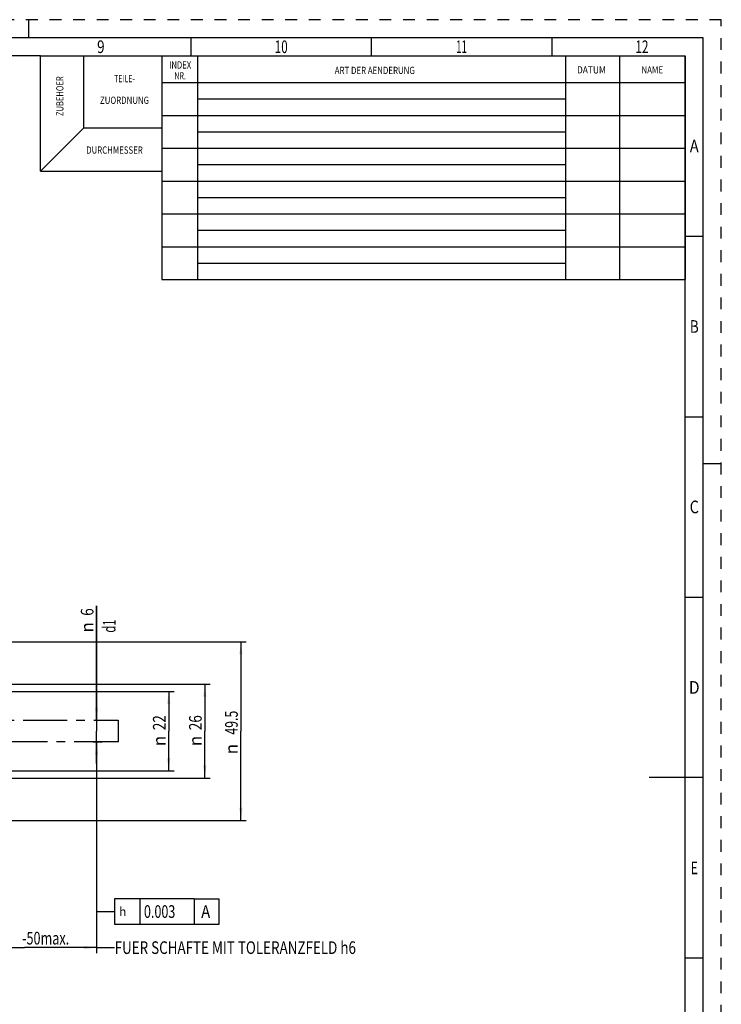
# Model space of a CAD drawing. Units: millimetres. Extents: x 0 to 594, y 0 to 420.
# Drawn here: x 400 to 594, y 147 to 420 of the extents above; entities that cross this region are included whole.
import ezdxf
from ezdxf.enums import TextEntityAlignment as Align

# ---------------------------------------------------------------- set-up
doc = ezdxf.new("R2010")
doc.units = ezdxf.units.MM
doc.header["$LTSCALE"] = 32.67
doc.linetypes.add('CENTER', pattern=[0.6, 0.375, -0.075, 0.075, -0.075])
doc.linetypes.add('HIDDEN', pattern=[0.2, 0.1, -0.1])
doc.layers.get('0').update_dxf_attribs({"linetype": 'CONTINUOUS'})
for name, color, linetype in [('388869-000-00-ED1_CL', 7, 'CONTINUOUS'), ('388869-000-00-ED1_FORMAT', 7, 'CONTINUOUS'), ('COLLECTION02', 7, 'CONTINUOUS')]:
    doc.layers.add(name, color=color, linetype=linetype)
doc.styles.get("Standard").update_dxf_attribs({"font": 'TXT.SHX', "width": 0.7})
doc.styles.add('TEXTSTYLE_2', font='TXT.SHX', dxfattribs={"width": 0.675})
doc.styles.add('TEXTSTYLE_3', font='gdt', dxfattribs={"width": 0.7})
doc.dimstyles.new('DIMSTYLE_1', dxfattribs={"dimtxt": 3.5, "dimasz": 3.5, "dimexe": 0.18, "dimexo": 0.0625, "dimgap": 0.09, "dimtad": 1, "dimdec": 3, "dimdsep": 46, "dimtxsty": 'STANDARD', "dimblk": '_FILLED', "dimblk1": '_FILLED', "dimblk2": '_FILLED', "dimcen": 0.09, "dimclrt": 2, "dimadec": 0, "dimazin": 0, "dimtp": 0.15, "dimtm": 0.15, "dimtfac": 1, "dimtdec": 3, "dimtofl": 0, "dimtmove": 0, "dimatfit": 3, "dimldrblk": '_FILLED', "dimfxl": 1, "dimtolj": 1, "dimarcsym": 0})
doc.dimstyles.new('DIMSTYLE_2', dxfattribs={"dimtxt": 3.5, "dimasz": 3.5, "dimexe": 0.18, "dimexo": 0.0625, "dimgap": 0.09, "dimtad": 1, "dimdec": 3, "dimdsep": 46, "dimtxsty": 'STANDARD', "dimblk": '_FILLED', "dimblk1": '_FILLED', "dimblk2": '_FILLED', "dimcen": 0.09, "dimclrt": 2, "dimadec": 0, "dimazin": 0, "dimtp": 0.1, "dimtm": 0.1, "dimtfac": 1, "dimtdec": 3, "dimtofl": 0, "dimtmove": 0, "dimatfit": 3, "dimldrblk": '_FILLED', "dimfxl": 1, "dimtolj": 1, "dimarcsym": 0})
doc.dimstyles.new('DIMSTYLE_3', dxfattribs={"dimtxt": 3.5, "dimasz": 3.5, "dimexe": 0.18, "dimexo": 0.0625, "dimgap": 0.09, "dimtad": 1, "dimdec": 3, "dimdsep": 46, "dimtxsty": 'STANDARD', "dimblk": '_FILLED', "dimblk1": '_FILLED', "dimblk2": '_FILLED', "dimcen": 0.09, "dimclrt": 2, "dimadec": 0, "dimazin": 0, "dimtp": 0.05, "dimtm": 0.05, "dimtfac": 1, "dimtdec": 3, "dimtofl": 0, "dimtmove": 0, "dimatfit": 3, "dimldrblk": '_FILLED', "dimfxl": 1, "dimtolj": 1, "dimarcsym": 0})
doc.dimstyles.get("Standard").update_dxf_attribs({"dimtxt": 3.5, "dimasz": 3.5, "dimexe": 0.18, "dimexo": 0.0625, "dimgap": 0.09, "dimtad": 1, "dimdec": 3, "dimdsep": 46, "dimtxsty": 'STANDARD', "dimblk": '_FILLED', "dimblk1": '_FILLED', "dimblk2": '_FILLED', "dimcen": 0.09, "dimclrt": 2, "dimadec": 0, "dimazin": 0, "dimtol": 1, "dimtp": 0.005, "dimtm": 0.005, "dimtfac": 1, "dimtdec": 3, "dimtofl": 0, "dimtmove": 0, "dimatfit": 3, "dimldrblk": '_FILLED', "dimfxl": 1, "dimtolj": 1, "dimarcsym": 0})

# ---------------------------------------------------------------- blocks, each defined once
blk = doc.blocks.new('_FILLED')
at = {"color": 0, "linetype": 'BYBLOCK'}
blk.add_solid([(0, 0), (-1, 0.125), (-1, -0.125)], dxfattribs=at)
blk = doc.blocks.new('*D4')
at = {"color": 3, "linetype": 'CONTINUOUS'}
for p, q in [((380.82, 219.9), (380.82, 161.4)), ((420.82, 219.9), (420.82, 161.4)), ((380.82, 162.9), (400.82, 162.9)), ((420.82, 162.9), (400.82, 162.9))]:
    blk.add_line(p, q, dxfattribs=at)
at = {"color": 3, "linetype": 'CONTINUOUS', "xscale": 3.5, "yscale": 3.5, "zscale": 3.5, "rotation": 180}
blk.add_blockref('_FILLED', (380.82, 162.9), dxfattribs=at)
at = {"color": 3, "linetype": 'CONTINUOUS', "xscale": 3.5, "yscale": 3.5, "zscale": 3.5}
blk.add_blockref('_FILLED', (420.82, 162.9), dxfattribs=at)
at = {"color": 2, "linetype": 'CONTINUOUS'}
for s, width, p in [('2.5', 0.690476, (389.57, 163.77)), ('d1', 0.642857, (395.45, 163.77)), ('-50max.', 0.734694, (406.7, 163.77))]:
    blk.add_text(s, height=3.5, dxfattribs=dict(at, width=width)).set_placement(p, align=Align.CENTER)
blk = doc.blocks.new('*D5')
at = {"color": 3, "linetype": 'CONTINUOUS'}
for p, q in [((420.82, 225.9), (420.82, 257.59)), ((420.82, 257.59), (420.82, 222.9)), ((420.23, 225.9), (422.32, 225.9)), ((420.82, 213.9), (420.82, 222.9)), ((419.84, 219.9), (422.32, 219.9)), ((420.82, 219.9), (420.82, 213.9))]:
    blk.add_line(p, q, dxfattribs=at)
at = {"color": 3, "linetype": 'CONTINUOUS', "xscale": 3.5, "yscale": 3.5, "zscale": 3.5}
for p, rotation in [((420.82, 225.9), 270), ((420.82, 219.9), 90)]:
    blk.add_blockref('_FILLED', p, dxfattribs=dict(at, rotation=rotation))
at = {"color": 2, "linetype": 'CONTINUOUS'}
for s, width, p in [('6', 0.785714, (419.95, 254.84)), ('d1', 0.642857, (426.07, 250.18))]:
    blk.add_text(s, height=3.5, rotation=90, dxfattribs=dict(at, width=width)).set_placement(p)
at = {"color": 2, "linetype": 'CONTINUOUS', "style": 'TEXTSTYLE_3'}
blk.add_text('n', height=3.5, rotation=90, dxfattribs=at).set_placement((419.95, 250.18))
blk = doc.blocks.new('*D8')
at = {"color": 3, "linetype": 'CONTINUOUS'}
for p, q in [((380.82, 233.9), (442.32, 233.9)), ((440.82, 233.9), (440.82, 222.9)), ((440.82, 211.9), (440.82, 222.9)), ((380.82, 211.9), (442.32, 211.9))]:
    blk.add_line(p, q, dxfattribs=at)
at = {"color": 3, "linetype": 'CONTINUOUS', "xscale": 3.5, "yscale": 3.5, "zscale": 3.5}
for p, rotation in [((440.82, 233.9), 90), ((440.82, 211.9), 270)]:
    blk.add_blockref('_FILLED', p, dxfattribs=dict(at, rotation=rotation))
at = {"color": 2, "linetype": 'CONTINUOUS', "width": 0.785714}
blk.add_text('22', height=3.5, rotation=90, dxfattribs=at).set_placement((439.95, 225.23), align=Align.CENTER)
at = {"color": 2, "linetype": 'CONTINUOUS', "style": 'TEXTSTYLE_3'}
blk.add_text('n', height=3.5, rotation=90, dxfattribs=at).set_placement((439.95, 220.15), align=Align.CENTER)
blk = doc.blocks.new('*D10')
at = {"color": 3, "linetype": 'CONTINUOUS'}
for p, q in [((360.63, 235.9), (452.32, 235.9)), ((450.82, 235.9), (450.82, 222.9)), ((450.82, 209.9), (450.82, 222.9)), ((358.44, 209.9), (452.32, 209.9))]:
    blk.add_line(p, q, dxfattribs=at)
at = {"color": 3, "linetype": 'CONTINUOUS', "xscale": 3.5, "yscale": 3.5, "zscale": 3.5}
for p, rotation in [((450.82, 235.9), 90), ((450.82, 209.9), 270)]:
    blk.add_blockref('_FILLED', p, dxfattribs=dict(at, rotation=rotation))
at = {"color": 2, "linetype": 'CONTINUOUS', "width": 0.785714}
blk.add_text('26', height=3.5, rotation=90, dxfattribs=at).set_placement((449.95, 225.23), align=Align.CENTER)
at = {"color": 2, "linetype": 'CONTINUOUS', "style": 'TEXTSTYLE_3'}
blk.add_text('n', height=3.5, rotation=90, dxfattribs=at).set_placement((449.95, 220.15), align=Align.CENTER)
blk = doc.blocks.new('*D11')
at = {"color": 3, "linetype": 'CONTINUOUS'}
for p, q in [((343.73, 247.65), (462.32, 247.65)), ((460.82, 247.65), (460.82, 222.9)), ((460.82, 198.15), (460.82, 222.9)), ((343.73, 198.15), (462.32, 198.15))]:
    blk.add_line(p, q, dxfattribs=at)
at = {"color": 3, "linetype": 'CONTINUOUS', "xscale": 3.5, "yscale": 3.5, "zscale": 3.5}
for p, rotation in [((460.82, 247.65), 90), ((460.82, 198.15), 270)]:
    blk.add_blockref('_FILLED', p, dxfattribs=dict(at, rotation=rotation))
at = {"color": 2, "linetype": 'CONTINUOUS', "width": 0.714286}
blk.add_text('49.5', height=3.5, rotation=90, dxfattribs=at).set_placement((459.95, 225.23), align=Align.CENTER)
at = {"color": 2, "linetype": 'CONTINUOUS', "style": 'TEXTSTYLE_3'}
blk.add_text('n', height=3.5, rotation=90, dxfattribs=at).set_placement((459.95, 217.9), align=Align.CENTER)
blk = doc.blocks.new('GEOM_TOLERANCE_SYMBOLS_BL6', base_point=(437.82, 172.9))
at = {"layer": '388869-000-00-ED1_CL', "color": 3, "linetype": 'CONTINUOUS'}
for p, q in [((425.82, 176.4), (425.82, 169.4)), ((447.82, 176.4), (425.82, 176.4)), ((432.82, 176.4), (432.82, 169.4)), ((447.82, 176.4), (447.82, 169.4)), ((447.82, 176.4), (454.82, 176.4)), ((454.82, 169.4), (454.82, 176.4)), ((420.82, 172.9), (425.82, 172.9)), ((425.82, 169.4), (447.82, 169.4)), ((447.82, 169.4), (454.82, 169.4))]:
    blk.add_line(p, q, dxfattribs=at)
at = {"layer": '388869-000-00-ED1_CL', "color": 2, "linetype": 'CONTINUOUS'}
for s, width, p in [('0.003', 0.728571, (433.95, 171.15)), ('A', 0.857143, (449.82, 171.15))]:
    blk.add_text(s, height=3.5, dxfattribs=dict(at, width=width)).set_placement(p)
at = {"layer": '388869-000-00-ED1_CL', "color": 2, "linetype": 'CONTINUOUS', "style": 'TEXTSTYLE_3'}
blk.add_text('h', height=2.4, dxfattribs=at).set_placement((427.07, 171.7))

msp = doc.modelspace()

# ---------------------------------------------------------------- linework, layer by layer
at = {"layer": '388869-000-00-ED1_FORMAT', "color": 6, "linetype": 'HIDDEN'}
for p, q in [((594, 420), (0, 420)), ((594, 0), (594, 420))]:
    msp.add_line(p, q, dxfattribs=at)
at = {"layer": '388869-000-00-ED1_FORMAT', "color": 3, "linetype": 'CONTINUOUS'}
for p, q in [((402, 415), (402, 420)), ((447, 410), (447, 415)), ((497, 410), (497, 415)), ((547, 415), (547, 410)), ((405.3013, 410), (10, 410)), ((438.9013, 410), (584.0013, 410)), ((438.9013, 410), (438.9013, 348)), ((584.0013, 410), (584.0013, 348)), ((584, 360), (589, 360)), ((438.9013, 348), (584.0013, 348)), ((584, 72.5), (584, 348)), ((584, 310), (589, 310)), ((589, 297), (594, 297)), ((584, 260), (589, 260)), ((584, 160.0599), (589, 160.0599))]:
    msp.add_line(p, q, dxfattribs=at)
at = {"layer": '388869-000-00-ED1_FORMAT', "color": 7, "linetype": 'CONTINUOUS'}
for p, q in [((589, 415), (5, 415)), ((589, 5), (589, 415)), ((405.3013, 377.999), (405.3013, 410)), ((405.3013, 410), (584, 410)), ((417.3013, 389.999), (417.3013, 410)), ((438.9013, 410), (438.9013, 348)), ((448.9014, 348), (448.9014, 410)), ((550.9, 348), (550.9, 410)), ((565.9, 348), (565.9, 410)), ((584, 348), (584, 410)), ((438.9013, 402.5999), (584, 402.5999)), ((448.9014, 398.0499), (550.9, 398.0499)), ((438.9013, 393.4999), (584, 393.4999)), ((405.3013, 377.999), (417.3013, 389.999)), ((417.3013, 389.999), (438.9013, 389.999)), ((448.9014, 388.95), (550.9, 388.95)), ((438.9013, 384.4), (584, 384.4)), ((448.9014, 379.85), (550.9, 379.85)), ((405.3013, 377.999), (438.9013, 377.999)), ((438.9013, 375.3), (584, 375.3)), ((448.9014, 370.75), (550.9, 370.75)), ((438.9013, 366.2), (584, 366.2)), ((448.9014, 361.65), (550.9, 361.65)), ((438.9013, 357.1), (584, 357.1)), ((448.9014, 352.55), (550.9, 352.55)), ((438.9013, 348), (584, 348)), ((589, 210), (574, 210))]:
    msp.add_line(p, q, dxfattribs=at)
at = {"layer": 'COLLECTION02', "color": 30, "linetype": 'CENTER'}
for p, q in [((380.8227, 225.8995), (426.8217, 225.8995)), ((426.8217, 225.8995), (426.8217, 219.8995)), ((426.8217, 219.8995), (380.8227, 219.8995)), ((420.8227, 219.8995), (420.8227, 219.9495))]:
    msp.add_line(p, q, dxfattribs=at)

# ---------------------------------------------------------------- block references
at = {"layer": '388869-000-00-ED1_CL', "color": 3, "linetype": 'CONTINUOUS'}
msp.add_blockref('GEOM_TOLERANCE_SYMBOLS_BL6', (437.8227, 172.8995), dxfattribs=at)

# ---------------------------------------------------------------- texts
at = {"color": 2, "linetype": 'CONTINUOUS', "width": 0.779018}
msp.add_text('FUER SCHAFTE MIT TOLERANZFELD h6', height=3.5, dxfattribs=at).set_placement((425.8227, 161.1495))
at = {"layer": '388869-000-00-ED1_FORMAT', "color": 90, "linetype": 'CONTINUOUS', "style": 'TEXTSTYLE_2'}
for s, width, p in [('9', 0.785714, (422, 410.75)), ('10', 0.678571, (472, 410.75)), ('11', 0.571429, (522, 410.75)), ('12', 0.678571, (572, 410.75)), ('A', 0.857143, (586.5, 383.25)), ('B', 0.785714, (586.5, 333.25)), ('C', 0.833333, (586.5, 283.25)), ('D', 0.904762, (586.5, 233.25)), ('E', 0.714286, (586.5, 183.25))]:
    msp.add_text(s, height=3.5, dxfattribs=dict(at, width=width)).set_placement(p, align=Align.CENTER)
at = {"layer": '388869-000-00-ED1_FORMAT', "color": 2, "linetype": 'CONTINUOUS'}
for s, width, p in [('INDEX', 0.780952, (443.9839, 406.4479)), ('ART DER AENDERUNG', 0.79972, (497.9342, 404.9588)), ('TEILE-', 0.714286, (428.5611, 402.6764)), ('NR.', 0.714286, (443.9839, 403.4479)), ('ZUORDNUNG', 0.798942, (428.5611, 396.6764)), ('DURCHMESSER', 0.794372, (425.7822, 382.882))]:
    msp.add_text(s, height=2, dxfattribs=dict(at, width=width)).set_placement(p, align=Align.CENTER)
for s, width, p in [('DATUM', 0.852381, (553.9981, 405.0962)), ('NAME', 0.803571, (571.8616, 405.0962))]:
    msp.add_text(s, height=2, dxfattribs=dict(at, width=width)).set_placement(p)
at = {"layer": '388869-000-00-ED1_FORMAT', "color": 2, "linetype": 'CONTINUOUS', "width": 0.767857}
msp.add_text('ZUBEHOER', height=2, rotation=90, dxfattribs=at).set_placement((411.6346, 398.8144), align=Align.CENTER)

# ---------------------------------------------------------------- dimensions: what is measured, and where the dimension line sits
at = {"color": 3, "linetype": 'CONTINUOUS'}
for base, p1, p2, angle, text, dimstyle, picture, middle in [((420.8227, 219.8995), (422.3227, 225.8995), (422.3227, 219.8995), 270, '%%c<>\\Pd1', 'DIMSTYLE_3', '*D5', (421.2602, 253.8854)), ((460.8227, 247.6495), (343.7305, 198.1495), (343.7305, 247.6495), 90, '%%c<>', 'DIMSTYLE_1', '*D11', (459.8406, 219.6215)), ((450.8227, 235.8995), (358.437, 209.8995), (360.634, 235.8995), 90, '%%c<>', 'DIMSTYLE_2', '*D10', (449.3365, 220.6273)), ((440.8227, 233.8995), (380.8227, 211.8995), (380.8227, 233.8995), 90, '%%c<>', 'DIMSTYLE_2', '*D8', (439.3365, 220.6273))]:
    dim = msp.add_linear_dim(base=base, p1=p1, p2=p2, angle=angle, text=text, dimstyle=dimstyle, dxfattribs=at)
    dim.commit()
    dim.dimension.update_dxf_attribs({"geometry": picture, "text_midpoint": middle, "dimtype": 160})
dim = msp.add_linear_dim(base=(420.8227, 162.8995), p1=(380.8227, 219.8995), p2=(420.8227, 219.8995), text='2.5-50max.', dimstyle='DIMSTYLE_1', dxfattribs=at)
dim.commit()
dim.dimension.update_dxf_attribs({"geometry": '*D4', "text_midpoint": (394.5102, 165.5245), "dimtype": 160})

# ---------------------------------------------------------------- leaders
msp.add_leader([(420.8227, 219.8995), (420.8227, 162.8995), (425.8227, 162.8995)], dimstyle='STANDARD', override={"dimtad": 0, "dimldrblk": 'NONE'}, dxfattribs=at)
at = {"layer": '388869-000-00-ED1_CL', "color": 3, "linetype": 'CONTINUOUS'}
msp.add_leader([(420.8227, 219.8995), (420.8227, 172.8995), (420.8227, 172.8995)], dimstyle='STANDARD', override={"dimtad": 0, "dimldrblk": 'NONE'}, dxfattribs=at)

doc.saveas('drawing.dxf')
